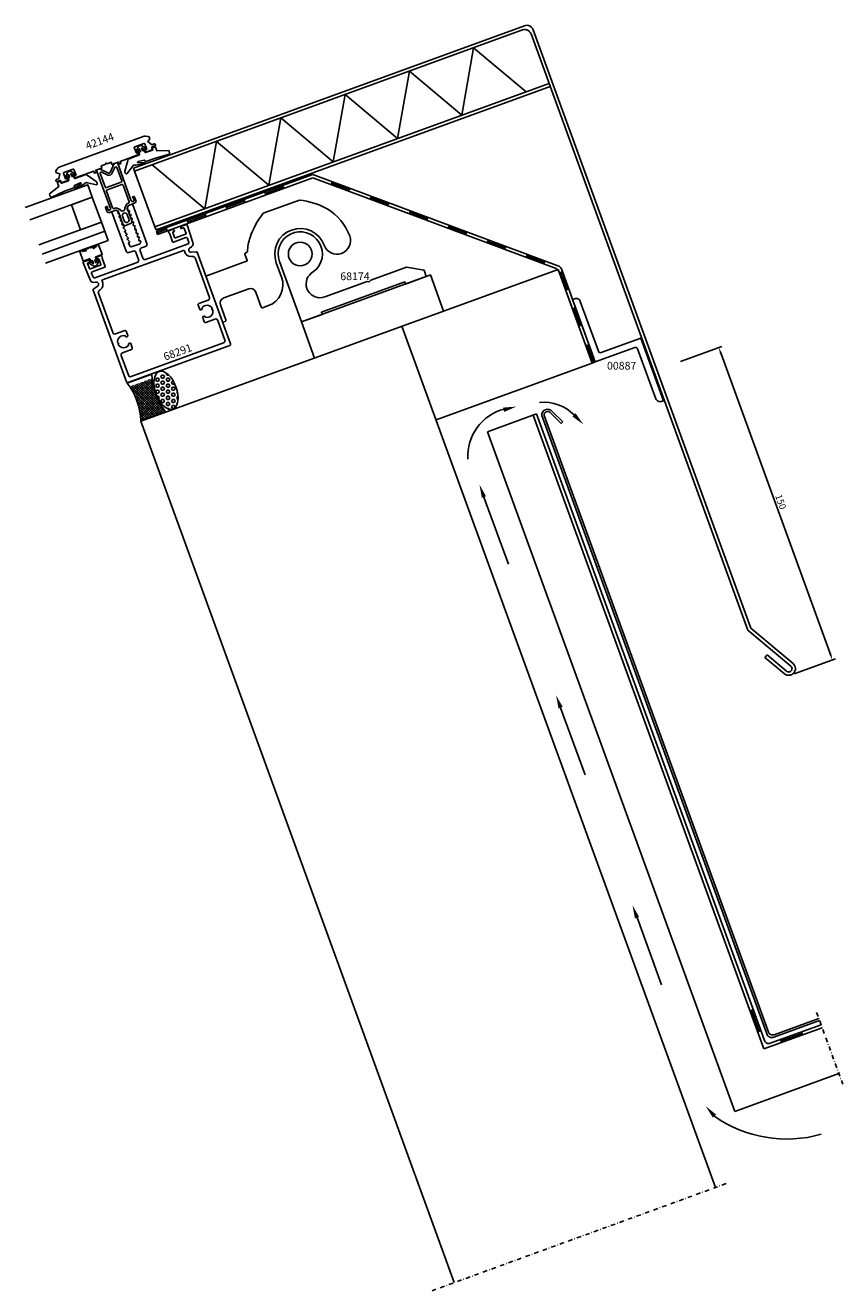
# Model space of a CAD drawing. Extents: x -62 to 307, y -439 to 132.
import ezdxf

# ---------------------------------------------------------------- set-up
doc = ezdxf.new("R2010")
doc.units = 0
doc.header["$LTSCALE"] = 4
doc.linetypes.add('DASHDOT', pattern=[1, 0.5, -0.25, 0, -0.25])
doc.layers.get('Defpoints').update_dxf_attribs({"linetype": 'CONTINUOUS'})
for name, color, linetype in [('sapa_anslutning', 6, 'CONTINUOUS'), ('sapa_artikelnr', 4, 'CONTINUOUS'), ('sapa_fogband', 2, 'CONTINUOUS'), ('sapa_glas', 4, 'CONTINUOUS'), ('sapa_matt', 1, 'CONTINUOUS'), ('sapa_profil', 7, 'CONTINUOUS')]:
    doc.layers.add(name, color=color, linetype=linetype)
doc.styles.add('ISO', font='isocpeur.ttf')
doc.dimstyles.new('MASKIN', dxfattribs={"dimscale": 0, "dimtxt": 3, "dimasz": 3, "dimexe": 1.5, "dimexo": 1.5, "dimgap": 1, "dimtad": 1, "dimdec": 8, "dimlfac": -1, "dimdsep": 46, "dimtxsty": 'ISO', "dimcen": -5, "dimclrd": 256, "dimclre": 256, "dimclrt": 2, "dimazin": 2, "dimtfac": 1, "dimtdec": 8, "dimtmove": 0, "dimatfit": 3, "dimfxl": 0, "dimtolj": 1, "dimarcsym": 0})

# ---------------------------------------------------------------- blocks, each defined once
blk = doc.blocks.new('*D0')
at = {"layer": 'Defpoints', "color": 0}
for p in [(251.44, -13.74), (232.75, -20.54), (284.05, -161.5)]:
    blk.add_point(p, dxfattribs=at)
at = {"layer": 'sapa_matt', "lineweight": -2}
for p, q in [((234.16, -20.03), (252.85, -13.23)), ((301.72, -151.87), (252.47, -16.56)), ((285.46, -160.98), (304.15, -154.18))]:
    blk.add_line(p, q, dxfattribs=at)
at = {"layer": 'sapa_matt'}
for points in [[(252.94, -16.39), (252, -16.73), (251.44, -13.74)], [(302.19, -151.7), (301.25, -152.05), (302.74, -154.69)]]:
    blk.add_solid(points, dxfattribs=at)
at = {"layer": 'sapa_matt', "color": 2, "insert": (279.44, -83.36), "char_height": 3, "attachment_point": 5, "rotation": 290, "style": 'ISO'}
blk.add_mtext('\\A1;150', dxfattribs=at)

msp = doc.modelspace()

# ---------------------------------------------------------------- hatches: boundary and pattern name
at = {"layer": 'sapa_anslutning'}
h = msp.add_hatch(dxfattribs=at)
h.set_pattern_fill('ANSI37', color=256, scale=0.25, style=0)
h.paths.add_polyline_path([(1.63004964, -42.69896336, -0.1424482068), (-4.38854261, -27.67015431), (-14.55771251, -31.37142946, -0.1424482068), (-9.50788941, -46.75284164)])
h = msp.add_hatch(dxfattribs=at)
h.set_pattern_fill('HEX', color=256, scale=0.25, style=0)
edge = h.paths.add_edge_path()
edge.add_ellipse((1.85160478, -33.03097099), major_axis=(3.09418954, -8.5012159), ratio=0.5263520812, start_angle=217.5575664299, end_angle=502.4424335701)
edge.add_line((2.12626207, -25.29895932), (-3.32883621, -27.28445273))

# ---------------------------------------------------------------- linework, layer by layer
for p, q in [((-12.79078326, 67.30423659), (163.7253366, 131.55085009)), ((162.82882788, 129.62828094), (-12.27775305, 65.89469766)), ((264.62278273, -141.27689823), (166.67396617, 127.83526351)), ((167.57047489, 129.75783266), (265.89485562, -140.38618319)), ((135.4004294, 91.18972588), (140.76198279, 121.59660617)), ((164.41433688, 101.74992458), (140.76198279, 121.59660617)), ((106.38652192, 80.62952717), (111.74807531, 111.03640747)), ((135.4004294, 91.18972588), (111.74807531, 111.03640747)), ((174.79330609, 105.52756043), (-3.1323527, 40.76791672)), ((-2.61932249, 39.35837779), (175.3063363, 104.1180215)), ((77.37261444, 70.06932847), (82.73416783, 100.47620876)), ((106.38652192, 80.62952717), (82.73416783, 100.47620876)), ((48.35870695, 59.50912977), (53.72026035, 89.91601006)), ((77.37261444, 70.06932847), (53.72026035, 89.91601006)), ((19.34479947, 48.94893106), (24.70635287, 79.35581136)), ((48.35870695, 59.50912977), (24.70635287, 79.35581136)), ((19.34479947, 48.94893106), (-4.30755461, 68.79561265)), ((-12.27775305, 65.89469766), (-12.79078326, 67.30423659)), ((-3.1323527, 40.76791672), (-12.27775305, 65.89469766)), ((68.13121202, 64.45631221), (-2.40940277, 38.78162812)), ((68.12500421, 62.85778609), (-1.89637256, 37.37208918)), ((68.12500421, 62.85778609), (178.0102827, 21.89352927)), ((68.13121202, 64.45631221), (179.18301288, 23.05718619)), ((46.74757335, 55.8751709), (54.85992489, 58.82782539)), ((54.60340978, 59.53259486), (55.11643999, 58.12305593)), ((76.98295445, 61.15646117), (76.45899212, 59.75094935)), ((76.72097329, 60.45370526), (84.57120871, 57.52720714)), ((84.83318988, 58.22996305), (84.30922754, 56.82445124)), ((29.18187159, 49.48177832), (37.29422312, 52.43443281)), ((37.03770802, 53.13920227), (37.55073823, 51.72966334)), ((46.49105824, 56.57994037), (47.00408846, 55.17040144)), ((94.58963378, 54.59284734), (94.06567144, 53.18733552)), ((94.32765261, 53.89009143), (102.17788803, 50.96359332)), ((102.4398692, 51.66634922), (101.91590687, 50.26083741)), ((11.61616983, 43.08838573), (19.72852136, 46.04104022)), ((19.47200625, 46.74580969), (19.98503647, 45.33627075)), ((28.92535648, 50.18654778), (29.4383867, 48.77700885)), ((112.1963131, 48.02923351), (111.67235077, 46.62372169)), ((111.93433193, 47.3264776), (119.78456736, 44.39997949)), ((-3.1323527, 40.76791672), (-2.61932249, 39.35837779)), ((1.90630449, 40.3524171), (2.41933471, 38.94287817)), ((11.35965472, 43.7931552), (11.87268494, 42.38361627)), ((120.04654853, 45.10273539), (119.52258619, 43.69722358)), ((129.80299243, 41.46561968), (129.27903009, 40.06010786)), ((129.54101126, 40.76286377), (137.39124668, 37.83636566)), ((-2.40940277, 38.78162812), (-1.89637256, 37.37208918)), ((-2.15288767, 38.07685865), (2.1628196, 39.64764764)), ((137.65322785, 38.53912156), (137.12926551, 37.13360975)), ((147.40967175, 34.90200585), (146.88570941, 33.49649403)), ((147.14769058, 34.19924994), (154.99792601, 31.27275183)), ((155.25990717, 31.97550773), (154.73594484, 30.56999592)), ((165.01635107, 28.33839202), (164.49238874, 26.9328802)), ((164.75436991, 27.63563611), (172.60460533, 24.709138)), ((172.8665865, 25.4118939), (172.34262416, 24.00638209)), ((178.87530649, 21.57105608), (-9.50068334, -46.99219707)), ((62.99991855, -2.15842074), (121.28531773, 19.05572966)), ((127.21365635, 2.76775317), (121.28531773, 19.05572966)), ((194.26621294, -20.71511186), (178.87530649, 21.57105608)), ((179.1910515, 20.7035538), (194.26621294, -20.71511186)), ((179.47419838, 19.92561413), (180.88373732, 20.43864434)), ((180.17896785, 20.18212924), (182.98218187, 12.48036202)), ((180.36378168, 21.86721072), (195.67575187, -20.20208164)), ((182.2774124, 12.22384691), (183.68695133, 12.73687713)), ((185.36294734, 3.74640934), (186.77248627, 4.25943955)), ((186.06771681, 4.00292445), (188.87093082, -3.69884277)), ((62.99991855, -2.15842074), (68.92825717, -18.44639722)), ((108.39835993, -4.08045467), (249.9126602, -392.88779917)), ((188.16616136, -3.95535788), (189.57570029, -3.44232766)), ((191.46299892, -13.01334464), (192.87253786, -12.50031443)), ((192.16776839, -12.75682953), (194.97098241, -20.45859675)), ((194.26621294, -20.71511186), (123.78926638, -46.36662261)), ((194.26621294, -20.71511186), (195.67575187, -20.20208164)), ((169.11215725, -43.70475044), (147.02938066, -51.74222381)), ((167.70261832, -44.21778066), (178.97442758, -75.18682207)), ((167.70261832, -44.21778066), (271.84775196, -330.35418369)), ((169.11215725, -43.70475044), (272.06022039, -326.5522293)), ((273.08788707, -323.51774478), (171.51086891, -44.43718103)), ((172.55352754, -44.37805769), (273.85656962, -322.70587833)), ((180.32730928, -48.04103737), (175.51879979, -43.25977511)), ((176.25949803, -42.58606375), (181.03240412, -47.33192437)), ((-9.50068334, -46.99219707), (132.01361693, -435.79954157)), ((181.03240412, -47.33192437), (180.32730928, -48.04103737)), ((147.02938066, -51.74222381), (258.69895746, -358.5518645)), ((145.42572357, -81.21227841), (156.45580047, -111.51716563)), ((283.98985789, -157.52780385), (264.62278273, -141.27689823)), ((265.89485562, -140.38618319), (284.95580898, -156.38022212)), ((272.29651424, -153.59025632), (273.26642906, -152.44600055)), ((281.09908332, -160.97648878), (272.29651424, -153.59025632)), ((273.26642906, -152.44600055), (282.06149506, -159.82593718)), ((180.02921238, -176.28458255), (191.05928928, -206.58946977)), ((214.52784294, -271.068791), (225.55791984, -301.37367822)), ((266.99699683, -312.6411369), (265.5874579, -313.15416711)), ((266.29222737, -312.897652), (269.7124288, -322.29457821)), ((274.62364592, -327.74757425), (297.63407916, -319.37246148)), ((276.29216898, -325.01192598), (296.95003888, -317.49307623)), ((276.41999515, -323.90122329), (296.60801873, -316.55338361)), ((270.41719826, -322.03806311), (269.00765933, -322.55109332)), ((271.84775196, -330.35418369), (298.14710938, -320.78200041)), ((289.0371868, -323.32522487), (279.63675495, -326.73577922)), ((288.78139522, -322.62019248), (289.29297837, -324.03025726)), ((279.38096337, -326.03074683), (279.89254652, -327.44081161)), ((258.69895746, -358.5518645), (305.67155253, -341.45523806))]:
    msp.add_line(p, q, dxfattribs=at)
at = {"layer": 'sapa_anslutning', "linetype": 'DASHDOT'}
for p, q in [((295.61103965, -313.81420609), (307.39386573, -346.18725468)), ((254.73775373, -391.13160875), (121.97441568, -439.453512))]:
    msp.add_line(p, q, dxfattribs=at)
at = {"layer": 'sapa_anslutning'}
msp.add_lwpolyline([(1.63004964, -42.69896336), (-9.50788941, -46.75284164, 0.1595543054), (-15.70574724, -29.80891913), (-4.51345927, -25.73525946, 0.1595543054)], format="xyb", close=True, dxfattribs=at)
for centre, radius, start, end in [((164.75139703, 128.73177223), 3, 20, 110), ((163.85488831, 126.80920308), 3, 20, 110), ((178.48439643, 21.18317044), 2, 20, 69.554991195), ((177.31166626, 20.01951351), 2, 20, 69.554991195), ((172.51872824, -57.38613232), 18.97469289, 44.3205061843, 95.8964592151), ((160.20555039, -62.8766014), 22.12022066, 104.7517027566, 183.1212771412), ((174.17476802, -44.25448708), 2.67015647, 38.6705206961, 183.9232818574), ((174.18976714, -44.22621606), 1.64326988, 36.0237568286, 185.3018147972), ((283.02640949, -158.6774856), 3.00000031, 230.0258453339, 49.9741546661), ((283.02640949, -158.6774856), 1.50000031, 229.96344942, 50.0365505843), ((275.43711863, -322.66269443), 2.5, 200, 290), ((275.73595487, -322.02183804), 2, 200, 290), ((273.93960563, -325.86818901), 2, 200, 290), ((282.11903237, -314.09285224), 56.9153828, 234.9738621104, 285.8870567405)]:
    msp.add_arc(centre, radius, start, end, dxfattribs=at)
msp.add_ellipse((1.85160478, -33.03097099), major_axis=(3.09418954, -8.5012159), ratio=0.5263520812, dxfattribs=at)
for points in [[(154.48887899, -42.78595406), (154.01548559, -40.84278688), (160.08168383, -40.39419027)], [(185.37667212, -44.82575783), (186.81139633, -43.4323568), (190.27423732, -48.43322995)], [(146.36541619, -80.87025827), (144.48603095, -81.55429856), (143.37360271, -75.57412269)], [(180.968905, -175.94256241), (179.08951976, -176.62660269), (177.97709152, -170.64642683)], [(215.46753556, -270.72677086), (213.58815031, -271.41081115), (212.47572208, -265.43063528)], [(250.24885273, -359.9581934), (248.75730971, -361.29059701), (245.50587037, -356.14976612)]]:
    msp.add_solid(points, dxfattribs=at)
at = {"layer": 'sapa_fogband'}
for p, q in [((-10.83217799, 76.63670041), (-11.43138812, 74.93936508)), ((-10.67701686, 74.67304946), (-10.25056807, 75.88101734)), ((-9.81532852, 74.61861386), (-10.19120557, 74.4818058)), ((-10.06230241, 75.8819299), (-9.69579403, 74.87495641)), ((-8.75610141, 75.21697655), (-9.12260979, 76.22395004)), ((-7.46796029, 76.38193483), (-9.018008, 77.29700428)), ((-8.97780333, 76.34426582), (-7.87465782, 75.69302474)), ((-8.12388181, 75.23425011), (-8.49975885, 75.09744206)), ((-7.59392314, 74.36296152), (-7.86753925, 75.11471562)), ((-4.18799302, 75.38978315), (-7.33758059, 74.24342703)), ((-4.26553881, 76.28426379), (-4.09342211, 75.56567693)), ((-3.12209152, 76.84191734), (-4.17096789, 76.46015756)), ((-2.29709734, 75.01383512), (-2.9298346, 76.75226647)), ((3.09149424, 75.20760575), (-2.29709734, 75.01383512)), ((-15.4306231, 70.77125879), (-16.71095104, 65.95514346)), ((-10.15665845, 73.2173666), (-14.78890042, 71.5313684)), ((-12.6560613, 68.58303615), (-12.54455927, 68.62361957)), ((-11.74690319, 68.57409317), (-7.82518747, 69.34101681)), ((-7.43002104, 69.87170795), (-10.88209243, 69.67674927)), ((-10.76561491, 70.20579439), (-7.97983889, 70.85135109)), ((-10.31074007, 74.22546325), (-10.03712395, 73.47370915)), ((-7.82518747, 69.34101681), (-7.43002104, 69.87170795)), ((-7.63020581, 70.66170162), (-7.55004902, 70.44147264)), ((-7.16553519, 70.26217089), (-2.88831647, 71.81895119)), ((-2.88831647, 71.81895119), (3.2358198, 73.49277792)), ((3.2358198, 73.49277792), (3.64586413, 74.08506324)), ((3.2358198, 73.49277792), (3.2358198, 73.49277792)), ((-15.79212718, 64.74899228), (-13.21921491, 68.06838528))]:
    msp.add_line(p, q, dxfattribs=at)
for points in [[(-39.53910685, 62.73586552, 0.4142135624), (-39.2827643, 62.61633103), (-34.65052232, 64.30232922, -0.266334208), (-33.6703452, 64.13254287), (-29.59381783, 61.26616342, -0.0528612086), (-29.44656973, 61.11523927, -0.238936238), (-29.25400062, 59.86166123, -0.4294697894), (-29.5223787, 59.75158942), (-33.62700855, 60.64055585, 0.1982170681), (-34.38922044, 60.67281313), (-34.50072247, 60.63222971, 0.2084822249), (-35.07992752, 60.08156684), (-38.57710507, 58.14823415), (-39.2209418, 58.30075907), (-36.45118468, 60.37036077, 0.6313983152), (-36.88047529, 60.70076254), (-39.42945937, 59.40462535, 0.3791008519), (-39.57538952, 59.03460562), (-39.49523273, 58.81437664, -0.4142135624), (-39.67453447, 58.42986281), (-43.95175318, 56.87308251), (-49.71902883, 54.21878926), (-49.71902883, 54.21878926), (-50.41385467, 54.40893473, 0.0144193412), (-50.71073912, 55.62519427), (-46.45828512, 58.94047726), (-47.09102239, 60.67890861, -0.4142135624), (-47.00137151, 60.87116552), (-45.95249514, 61.2529253, -0.3812119867), (-45.76698728, 61.17897186), (-45.43693759, 60.51786791, 0.3812119867), (-45.25142973, 60.44391447), (-42.10184216, 61.5902706, 0.4142135624), (-41.98230766, 61.84661315), (-42.25592378, 62.59836725, -0.4142135624), (-42.13638928, 62.8547098), (-41.76051223, 62.99151786, 0.4142135624), (-41.64097774, 63.24786041), (-42.00748612, 64.2548339, 0.7038255291), (-42.19575179, 64.25392134), (-42.62220058, 63.04595346, -1), (-43.37657183, 63.31226908), (-42.7773617, 65.00960441, -0.2242387338), (-42.02618179, 65.76810203, -0.2242387338), (-40.96319172, 65.66990828), (-39.413144, 64.75483883, -1), (-39.81984153, 64.06592874), (-40.92298704, 64.71716982, 0.7038255291), (-41.0677935, 64.59685405), (-40.70128512, 63.58988055, 0.4142135624), (-40.44494257, 63.47034606), (-40.06906552, 63.60715411, -0.4142135624), (-39.81272296, 63.48761962)], [(-28.85285232, 32.80058839, -0.4679153942), (-28.56399651, 32.69632964), (-27.00724304, 28.41973675, -0.66853239), (-27.27988247, 28.17015392, 0.1991665782), (-27.35643493, 28.17353379), (-29.78804049, 27.28850174, 0.4142135624), (-29.90757498, 27.03215919), (-29.63395887, 26.28040509, -0.4142135624), (-29.75349336, 26.02406254), (-30.12937041, 25.88725448, 0.4142135624), (-30.24890491, 25.63091193), (-29.88239653, 24.62393844, 0.7038255291), (-29.69413086, 24.624851), (-29.26768207, 25.83281888, -1), (-28.51331082, 25.56650326), (-29.11252095, 23.86916793, -0.2242387338), (-29.86370086, 23.11067031, -0.2242387338), (-30.92669093, 23.20886406), (-32.47673864, 24.12393351, -1), (-32.07004111, 24.8128436), (-30.9668956, 24.16160252, 0.7038255291), (-30.82208915, 24.2819183), (-31.18859753, 25.28889179, 0.4142135624), (-31.44494008, 25.40842628), (-31.82081713, 25.27161823, -0.4142135624), (-32.07715968, 25.39115272), (-32.3507758, 26.14290682, 0.4142135624), (-32.60711835, 26.26244131), (-35.0387239, 25.37740927, 0.1991665782), (-35.09519396, 25.32561317, -0.66853239), (-35.46447663, 25.34155546), (-37.02121982, 29.61812014, -0.467940682), (-36.86696534, 29.88367551), (-36.16568765, 30.00348605, -0.3624646088), (-35.94406793, 29.87474654), (-35.90455811, 29.76619422, 0.3515239863), (-35.69061405, 29.63629617), (-34.15012995, 29.856249, 0.7515704564), (-34.12332918, 30.04648248), (-35.54366574, 29.76686695, -0.7197481174), (-35.47827927, 30.42742161), (-33.37515456, 30.90748319, 0.5053637834), (-33.19045277, 31.06312144), (-33.19371404, 31.11301496, -0.3333333333), (-33.06254396, 31.31399857), (-32.68666691, 31.45080663, -0.3333333333), (-32.45699502, 31.38115876), (-32.42742236, 31.34084179, 0.5053637834), (-32.18589025, 31.34034), (-30.26622561, 32.32445401, -0.7197481174), (-29.79154032, 31.86046939), (-31.05931464, 31.16169257, 0.7515704564), (-30.91650434, 31.03319247), (-29.5950421, 31.85490292, 0.3515239863), (-29.51464829, 32.09193119), (-29.55415811, 32.20048351, -0.3624646088), (-29.46713971, 32.44155812)]]:
    msp.add_lwpolyline(points, format="xyb", close=True, dxfattribs=at)
for centre, radius, start, end in [((-11.05420249, 74.80620727), 0.4, 160.5554444711, 340.5554444711), ((-9.6534729, 76.22058226), 1.25, 110, 160.5554444711), ((-10.12280154, 74.29386727), 0.2, 109.9999999999, 199.9999999999), ((-10.15627167, 75.84772789), 0.1, 20, 160.5554444711), ((-9.6534729, 76.22058226), 1.25, 59.4445555289, 110), ((-9.88373255, 74.80655238), 0.2, 290, 20), ((-9.02864052, 76.25815206), 0.1, 59.4445555289, 200), ((-8.56816288, 75.28538058), 0.2, 200, 290), ((-8.05547778, 75.04631159), 0.2, 20, 110), ((-7.67130906, 76.03747979), 0.4, 239.4445555289, 59.4445555289), ((-7.40598461, 74.43136555), 0.2, 200.0000000001, 290.0000000001), ((-4.11966487, 76.31920367), 0.15, 110, 193.4697846782), ((-4.23929604, 75.53073704), 0.15, 289.9999999999, 13.4697846781), ((-3.0707885, 76.70096345), 0.15, 20, 110), ((22.82707713, 84.25590356), 21.71094022, 204.6303356683, 207.9347762375), ((-14.44688028, 70.59167578), 1, 110, 169.6545274207), ((-12.31404116, 67.64334353), 1, 110, 154.8466936977), ((-12.20253913, 67.68392695), 1, 62.894141254, 110), ((-10.69788961, 69.91353888), 0.3, 103.0470425318, 232.1200240614), ((-10.22506248, 73.40530512), 0.2, 290, 20), ((-7.91211359, 70.55909557), 0.3, 20, 103.0470425318), ((-7.26814123, 70.54407868), 0.3, 200, 290), ((-15.72720822, 65.77556045), 1, 169.6545274208, 181.7581586555), ((-15.32808491, 65.85226835), 1.40276914, 184.3905642207, 238.1429233226), ((-15.97216627, 64.8360895), 0.2, 241.2155231075, 334.1837693992)]:
    msp.add_arc(centre, radius, start, end, dxfattribs=at)
at = {"layer": 'sapa_glas'}
msp.add_line((-25.80961011, 38.74947259), (-54.00038874, 28.48886829), dxfattribs=at)
for points in [[(-61.65479954, 49.51918914), (-33.46402092, 59.77979344), (-31.41190006, 54.14163772), (-59.60267868, 43.88103342)], [(-27.30765834, 42.86532627), (-31.41190006, 54.14163772), (-40.80882627, 50.72143628), (-36.70458455, 39.44512483), (-27.30765834, 42.86532627)], [(-55.49843696, 32.60472197), (-27.30765834, 42.86532627), (-24.31156188, 34.63361891), (-52.50234051, 24.37301461)]]:
    msp.add_lwpolyline(points, dxfattribs=at)
at = {"layer": 'sapa_profil'}
for p, q in [((62.08092983, 52.84433889), (45.73312585, 46.89422485)), ((38.2672426, 29.17195898), (37.77436642, 28.99256672)), ((38.28808685, 25.24208791), (19.85852018, 18.53427421)), ((37.47553018, 28.35171034), (38.4673886, 25.62660174)), ((54.06593647, 18.00178671), (51.67179546, 24.57963505)), ((27.92106221, 8.69866625), (39.19737366, 12.80290797)), ((42.40165557, 11.30872678), (44.8642006, 4.54293991)), ((28.88942605, -1.27140253), (26.42688102, 5.49438434)), ((45.50505699, 4.24410367), (48.08921169, 5.18465907)), ((27.45136737, -2.32690197), (28.59058981, -1.91225891))]:
    msp.add_line(p, q, dxfattribs=at)
for points in [[(-47.63453102, 66.46386564, 0.5773502692), (-47.07767854, 64.933926), (-46.10668822, 64.76271419), (-46.49706255, 62.54879131), (-47.6246937, 62.13836714, 0.4142135624), (-47.80399544, 61.75385331), (-47.66718738, 61.37797626, 0.4142135624), (-47.28267355, 61.19867452), (-46.05889045, 61.64409514, -0.4142135624), (-45.67437662, 61.4647934), (-45.47599143, 60.91973458, 0.4142135624), (-45.0914776, 60.74043283), (-42.82893806, 61.56392988), (-42.44210769, 62.19295155, 0.7105995016), (-42.80025834, 62.63201197), (-43.45804318, 62.39259787), (-44.38359763, 64.93553783, -0.4142135624), (-44.20429589, 65.32005166), (-40.06964836, 66.82494029, -0.4142135624), (-39.68513453, 66.64563855), (-38.75958007, 64.10269859), (-39.41736491, 63.86328449, 0.7105995016), (-39.40950162, 63.29672989), (-38.70884504, 63.0635211), (-30.76334784, 65.95544558), (-30.42132769, 65.01575296), (-29.48163507, 65.35777311), (-29.82365521, 66.29746573), (-27.05156198, 67.30642515), (-27.39358213, 68.24611777), (-25.60816615, 68.89595604), (-25.30932991, 69.53681242), (-24.66847353, 69.23797619), (-22.88305755, 69.88781446), (-22.5410374, 68.94812184), (-19.76894417, 69.95708126), (-19.42692403, 69.01738864), (-18.48723141, 69.35940878), (-18.82925155, 70.2991014), (-10.88375435, 73.19102588), (-10.49692398, 73.82004755, 0.7105995016), (-10.85507463, 74.25910797), (-11.51285947, 74.01969387), (-12.43841392, 76.56263383, -0.4142135624), (-12.25911218, 76.94714766), (-8.12446465, 78.45203629, -0.4142135624), (-7.73995082, 78.27273455), (-6.81439636, 75.72979459), (-7.4721812, 75.49038049, 0.7105995016), (-7.46431791, 74.92382589), (-6.76366133, 74.6906171), (-4.50112178, 75.51411415, 0.4142135624), (-4.32182004, 75.89862798), (-4.52020523, 76.4436868, -0.4142135624), (-4.34090348, 76.82820063), (-3.11712038, 77.27362125, 0.4142135624), (-2.93781863, 77.65813508), (-3.07462669, 78.03401213, 0.4142135624), (-3.45914052, 78.21331387), (-4.58677167, 77.8028897), (-6.30889795, 79.24792524), (-5.67512904, 80.00322164, 0.5773502692), (-6.23198153, 81.53316128), (-7.44916916, 81.74778428, 0.1316524949), (-7.96483747, 81.70266915), (-46.41604392, 67.70757453, 0.1316524949), (-46.84006821, 67.41066953)], [(68.53462404, 20.55545117), (67.40406819, 19.81019931, 0.8419933402), (73.52655202, 9.12220492), (92.6812216, 16.09393449), (93.66602935, 15.92028632), (94.30881696, 16.68633076), (110.47695335, 22.57105115), (118.35541537, 21.18186573), (119.3814758, 18.36278786), (109.98454959, 14.94258643), (109.64252945, 15.88227905), (72.05482462, 2.20147332), (72.39684476, 1.2617807), (62.99991855, -2.15842074), (53.0813344, 25.09266527, -1.9780623749)], [(214.81162443, -14.3013714), (223.02010787, -36.8539943, 0.4142135624), (225.5835334, -38.04933925), (226.52322602, -37.70731911), (216.26262172, -9.51654048), (198.40846193, -16.01492321, -0.4142135624), (197.12674916, -15.41725073), (188.91826572, 7.13537217, 0.4142135624), (186.35484019, 8.33071712), (185.41514757, 7.98869698), (195.67575187, -20.20208164), (213.52991167, -13.70369892, -0.4142135624)]]:
    msp.add_lwpolyline(points, format="xyb", close=True, dxfattribs=at)
at = {"layer": 'sapa_profil', "color": 4}
for points in [[(-23.20501236, 49.13622548, -1), (-24.42661277, 48.69159929), (-24.71732989, 49.49033802), (-24.67034526, 49.50743903, 1), (-24.84135533, 49.97728534), (-25.26421701, 49.82337627, 0.4142135624), (-25.44351875, 49.43886245), (-24.86208451, 47.84138499, 0.4225789089), (-23.59405255, 47.28130022), (-20.77497469, 48.30736065), (-19.68551884, 47.79933904), (-17.58209496, 42.02022942, 0.4142135624), (-16.30038219, 41.42255695), (-14.13908917, 42.20920328, 0.4142135624), (-13.54141669, 43.49091604), (-15.64484057, 49.27002566), (-15.13681896, 50.35948151), (-12.3177411, 51.38554194, 0.4225789089), (-11.70638782, 52.629667), (-12.28782206, 54.22714445, 0.4142135624), (-12.67233589, 54.4064462), (-13.09519757, 54.25253713, 1), (-12.9241875, 53.78269082), (-12.87720287, 53.79979183), (-12.58648575, 53.0010531, -1), (-13.80808615, 52.55642691), (-18.23411142, 64.71683139), (-20.09783659, 69.83737421), (-21.50737552, 69.32434399), (-23.38792006, 65.29150321, -0.4142135624), (-24.05238309, 65.04965845), (-28.08522387, 66.93020299), (-29.4947628, 66.41717278), (-27.63103763, 61.29662996), (-23.3076184, 49.41813327)], [(-25.64789896, 58.77180564), (-26.69134501, 61.6386501), (-27.82953589, 64.76580385, -0.6681786379), (-27.14838045, 65.38996781), (-24.39725244, 64.10709575, 0.198912368), (-23.63261403, 64.07371091), (-23.08215484, 64.27406167, 0.1989123668), (-22.5178672, 64.79113603), (-21.23499513, 67.54226405, -0.6681786379), (-20.31199492, 67.50196499), (-19.17380404, 64.37481125), (-18.13035799, 61.50796679, -0.4142135624), (-18.42919423, 60.86711041), (-25.00704258, 58.4729694, -0.4142135624)], [(-15.85439173, 51.11991704), (-16.72827586, 49.31279276, -0.9251773978), (-18.88304942, 48.52851932), (-20.7140806, 49.35113495), (-21.57316034, 49.03845549, -0.4142135624), (-22.21401672, 49.33729173), (-24.96385867, 56.8924204, -0.4142135624), (-24.66502243, 57.53327678), (-18.08717409, 59.92741779, -0.4142135624), (-17.44631771, 59.62858155), (-14.69647575, 52.07345288, -0.4142135624), (-14.99531199, 51.4325965)], [(-17.78816982, 45.51021985), (-17.0357255, 43.44289608, 1), (-14.87443247, 44.22954241), (-15.62687679, 46.29686618, 1)]]:
    msp.add_lwpolyline(points, format="xyb", close=True, dxfattribs=at)
at = {"layer": 'sapa_profil', "color": 7, "linetype": 'Continuous', "flags": 128}
for points in [[(-30.31158622, 17.69978472, -0.4040262258), (-30.94618822, 17.98232773), (-31.69585808, 19.83782576, -0.4244748162), (-31.40327623, 20.49497537), (-25.76537184, 22.54700475, 0.4142135624), (-25.5860701, 22.93151857), (-26.91994866, 26.5963198, -0.2134217653), (-26.90245743, 26.84064347, 0.2134217653), (-26.88496619, 27.08496714), (-27.07403028, 27.60441644, 0.4142135624), (-27.45854411, 27.78371819), (-29.05602156, 27.20228394), (-29.44802912, 26.56484369, 0.7105995016), (-29.08987847, 26.12578327), (-28.71400142, 26.26259132, -0.4142135624), (-28.32948759, 26.08328958), (-27.50863925, 23.82802729, -0.4142135624), (-27.68794099, 23.44351346), (-32.29243483, 21.76761476, -0.4142135624), (-32.67694866, 21.9469165), (-33.49779701, 24.20217879, -0.4142135624), (-33.31849526, 24.58669262), (-32.4727719, 24.89451075, 0.7105995016), (-32.48063519, 25.46106535), (-33.1906691, 25.69739531), (-35.35196212, 24.91074898, 0.4244748162), (-35.52751124, 24.51645922), (-32.43162615, 16.85387475, 0.4040262258), (-29.89321816, 15.72370269), (-29.88136538, 15.72801675, -0.876976463), (-28.9657688, 13.96917209), (-30.94720446, 12.5817559, 0.3394542589), (-31.05703932, 12.23340424), (-15.96771167, -29.22418275, 0.4142135624), (-15.32685529, -29.52301899), (30.71808313, -12.76403197, 0.4142135624), (31.01691937, -12.12317559), (15.92759172, 29.33441141, 0.3394542589), (15.61953721, 29.53066377), (13.20985549, 29.31984394, -0.876976463), (12.78067961, 31.25573126), (12.79253239, 31.26004532, 0.4040262258), (14.01060513, 33.75746455), (11.45677634, 41.61734138, 0.4244748162), (11.06885334, 41.80654406), (8.90756032, 41.01989773), (8.51555276, 40.38245748, 0.7105995016), (8.87370341, 39.94339706), (9.71942677, 40.25121519, -0.4142135624), (10.1039406, 40.07191344), (10.92478894, 37.81665115, -0.4142135624), (10.7454872, 37.43213732), (6.14099336, 35.75623862, -0.4142135624), (5.75647953, 35.93554036), (4.93563118, 38.19080265, -0.4142135624), (5.11493293, 38.57531648), (5.49080998, 38.71212454, 0.7105995016), (5.48294669, 39.27867914), (4.77291278, 39.5150091), (3.17543533, 38.93357486, 0.4142135624), (2.99613359, 38.54906103), (3.18519767, 38.02961173, 0.2134217653), (3.35564496, 37.85369208, -0.2134217653), (3.52609225, 37.67777244), (4.85997081, 34.01297122, 0.4142135624), (5.24448464, 33.83366947), (10.88238902, 35.88569885, -0.4244748162), (11.52892735, 35.57036104), (12.14733806, 33.66708859, -0.4040262258), (11.84281987, 33.04273378), (-7.35499793, 26.05529953, -0.4142135624), (-8.63671069, 26.65297201), (-9.8337812, 29.94189618, -0.4142135624), (-9.23610872, 31.22360895), (-7.35672348, 31.90764924, 0.4142135624), (-6.759051, 33.189362), (-13.15482768, 50.76161401, 0.4142135624), (-13.53934151, 50.94091575), (-15.06565047, 50.38538472), (-15.62618834, 49.18330738, 0.1989123674), (-15.63620379, 48.95391586), (-15.22577962, 47.82628471), (-14.61497941, 48.04859781), (-14.72997136, 46.54218589, 0.5450207774), (-14.32823557, 46.23744404), (-13.99934316, 46.35715109), (-14.1143351, 44.85073918, 0.5450207774), (-13.71259932, 44.54599732), (-13.3837069, 44.66570437), (-13.49869885, 43.15929246, 0.5450207774), (-13.09696306, 42.8545506), (-12.76807064, 42.97425765), (-12.88306259, 41.46784574, 0.5450207774), (-12.4813268, 41.16310389), (-12.15243438, 41.28281094), (-12.26742633, 39.77639902, 0.5450207774), (-11.86569054, 39.47165717), (-11.53679812, 39.59136422), (-11.65179007, 38.08495231, 0.5450207774), (-11.25005428, 37.78021045), (-10.92116187, 37.8999175), (-11.03615381, 36.39350559, 0.5450207774), (-10.63441803, 36.08876373), (-10.30552561, 36.20847078), (-10.42051756, 34.70205887, 0.5450207774), (-10.01878177, 34.39731702), (-9.68988935, 34.51702407), (-9.60438431, 34.28210091, -0.4142135624), (-10.20205679, 33.00038815), (-13.3970117, 31.83751966, -0.4142135624), (-14.67872447, 32.43519214), (-15.07204763, 33.51583865), (-14.74315521, 33.6355457, 0.5450207774), (-14.63129203, 34.12722229), (-15.68768389, 35.20728537), (-15.35879147, 35.32699242, 0.5450207774), (-15.24692829, 35.81866901), (-16.30332015, 36.89873209), (-15.97442773, 37.01843914, 0.5450207774), (-15.86256455, 37.51011573), (-16.91895641, 38.5901788), (-16.59006399, 38.70988585, 0.5450207774), (-16.47820081, 39.20156245), (-17.53459266, 40.28162552), (-17.20570025, 40.40133257, 0.5450207774), (-17.09383706, 40.89300916), (-18.15022892, 41.97307224), (-17.8213365, 42.09277929, 0.5450207774), (-17.70947332, 42.58445588), (-18.76586518, 43.66451896), (-18.43697276, 43.78422601, 0.5450207774), (-18.32510958, 44.2759026), (-19.38150144, 45.35596567), (-19.05260902, 45.47567272, 0.5450207774), (-18.94074584, 45.96734932), (-19.9971377, 47.04741239), (-19.66824528, 47.16711944, 0.6681786379), (-19.64406584, 47.72091956), (-20.84614318, 48.28145743), (-22.37245214, 47.7259264, 0.4142135624), (-22.55175389, 47.34141257), (-16.15597721, 29.76916057, 0.4142135624), (-14.87426444, 29.17148809), (-12.9948792, 29.85552838, -0.4142135624), (-11.71316644, 29.2578559), (-10.51609594, 25.96893173, -0.4142135624), (-11.11376841, 24.68721896)], [(28.47042229, -10.38958029, -0.4142135624), (27.87274982, -11.67129306), (-13.84960255, -26.85698742, -0.4142135624), (-15.13131531, -26.25931494), (-18.38050667, -17.33223505, -0.4142135624), (-17.78283419, -16.05052228), (-13.64818666, -14.54563365, 0.4142135624), (-13.34935042, -13.90477727), (-14.06759272, -11.93142277, 0.4142135624), (-14.45210655, -11.75212102), (-14.92195286, -11.92313109, 0.4142135624), (-15.10125461, -12.30764492), (-14.98612142, -12.62397076, -0.5643553431), (-19.68664434, -12.35307542), (-19.46287873, -11.87320851), (-19.94274564, -11.6494429, -0.5643553431), (-16.51606434, -8.42048713), (-16.40093115, -8.73681296, 0.4142135624), (-16.01641732, -8.91611471), (-15.54657101, -8.74510464, 0.4142135624), (-15.36726927, -8.36059081), (-16.08551157, -6.3872363, 0.4142135624), (-16.72636795, -6.08840006), (-20.86101548, -7.5932887, -0.4142135624), (-22.14272825, -6.99561622), (-28.63867232, 10.85184345, -0.3394542589), (-28.27255614, 12.01301564), (-27.81861592, 12.330868, 0.4002077966), (-27.00206928, 16.38902109, -0.478297483), (-26.85094773, 16.83099857), (9.75026196, 30.15274944, -0.478297483), (10.15012544, 29.91131411, 0.4002077966), (13.38416698, 27.32745454), (13.93621692, 27.37575266, -0.3394542589), (14.96306528, 26.7215781), (21.45900936, 8.87411843, -0.4142135624), (20.86133688, 7.59240567), (16.72668935, 6.08751704, 0.4142135624), (16.42785311, 5.44666066), (17.14609541, 3.47330615, 0.4142135624), (17.53060924, 3.29400441), (18.00045555, 3.46501448, 0.4142135624), (18.17975729, 3.84952831), (18.0646241, 4.16585415, -0.5643553431), (22.76514703, 3.8949588), (22.54138142, 3.4150919), (23.02124832, 3.19132628, -0.5643553431), (19.59456703, -0.03762949), (19.47943384, 0.27869635, 0.4142135624), (19.09492001, 0.45799809), (18.6250737, 0.28698802, 0.4142135624), (18.44577195, -0.09752581), (19.16401426, -2.07088031, 0.4142135624), (19.80487064, -2.36971655), (23.93951817, -0.86482792, -0.4142135624), (25.22123093, -1.4625004)]]:
    msp.add_lwpolyline(points, format="xyb", close=True, dxfattribs=at)
at = {"layer": 'sapa_profil'}
msp.add_circle((62.4782606, 28.5128667), 5.35, dxfattribs=at)
for centre, radius, start, end in [((58.39358413, 19.04487911), 34, 61.4345006497, 83.7739499646), ((73.84263224, 24.80305086), 35.751424, 141.8363046579, 161.8734808218), ((62.4782606, 28.5128667), 23.75, 20, 59.1667107161), ((62.4782606, 28.5128667), 11.5, 20, 200), ((62.29895886, 28.12835287), 23.75, 160.8332892839, 176.4218215218), ((79.04034305, 34.54097173), 6.125, 200, 20), ((37.94537649, 28.52272041), 0.5, 110, 200), ((38.09623253, 29.64180529), 0.5, 290, 356.4218215218), ((38.18548081, 25.5239957), 0.3, 290, 20), ((44.66901026, 14.58158527), 10, 290, 20), ((40.05242402, 10.45367642), 2.5, 20, 110), ((28.77611257, 6.3494347), 2.5, 110, 200), ((45.33404691, 4.71394998), 0.5, 200, 290), ((28.41957974, -1.4424126), 0.5, 290, 20)]:
    msp.add_arc(centre, radius, start, end, dxfattribs=at)

# ---------------------------------------------------------------- texts
at = {"layer": 'sapa_artikelnr', "char_height": 3.5, "width": 16.7262426104, "attachment_point": 1, "rotation": 20, "style": 'ISO'}
for s, insert in [('42144', (-34.90005404, 78.82928422)), ('68291', (0.29860966, -16.40542164))]:
    msp.add_mtext(s, dxfattribs=dict(at, insert=insert))
at = {"layer": 'sapa_artikelnr', "char_height": 3.5, "width": 23.0571443215, "attachment_point": 1, "style": 'ISO'}
for s, insert in [('68174', (80.5571011, 20.20444089)), ('00887', (200.96685394, -20.17352599))]:
    msp.add_mtext(s, dxfattribs=dict(at, insert=insert))

# ---------------------------------------------------------------- dimensions: what is measured, and where the dimension line sits
at = {"layer": 'sapa_matt'}
dim = msp.add_aligned_dim(p1=(284.05247003, -161.49656375), p2=(232.74944853, -20.54267063), distance=-19.89124369, text='150', dimstyle='MASKIN', override={"dimscale": 1}, dxfattribs=at)
dim.commit()
dim.dimension.update_dxf_attribs({"geometry": '*D0', "text_midpoint": (279.44184575, -83.36136081)})

doc.saveas('drawing.dxf')
